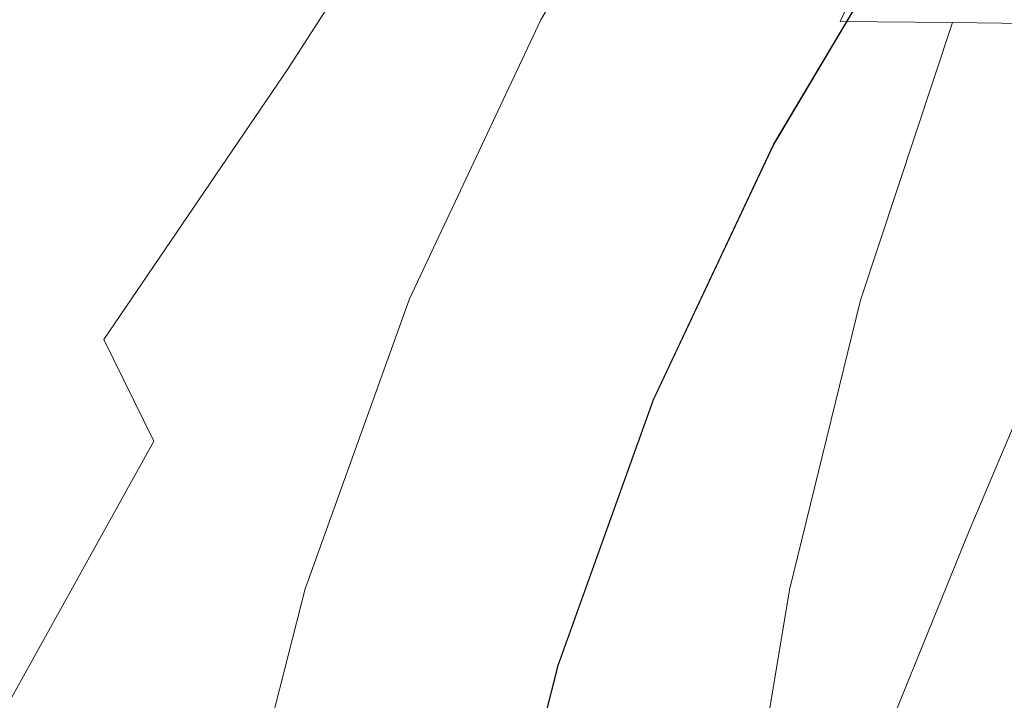
# Model space of a CAD drawing. Extents: x -108 to 108, y -206 to 0.
# Drawn here: x -20 to -14, y -44 to -39 of the extents above; entities that cross this region are included whole.
import ezdxf

# ---------------------------------------------------------------- set-up
doc = ezdxf.new("R2010")
doc.units = 0
doc.header["$LTSCALE"] = 500
doc.header["$MEASUREMENT"] = 0
doc.layers.add('FERRO_CHROM', color=7, linetype='Continuous')

msp = doc.modelspace()

# ---------------------------------------------------------------- linework, layer by layer
at = {"layer": 'FERRO_CHROM', "lineweight": 0}
for points, invisible_edges in [([(-19.024, -39.0564, 13.9565), (-18.8141, -39.7944, 14.3914), (-17.7693, -38.1765, 14.4229), (-17.9511, -37.5657, 13.985)], 13), ([(-17.2384, -39.4913, 40.0809), (-17.2384, -39.4913, 40.6486), (-16.2573, -37.8404, 40.6486), (-16.2573, -37.8403, 40.0809)], 15), ([(-17.2384, -39.4913, 40.6486), (-17.2384, -39.4913, 41.194), (-16.2573, -37.8404, 41.194), (-16.2573, -37.8404, 40.6486)], 13), ([(-17.0568, -39.5885, 41.194), (-16.086, -37.9549, 41.194), (-16.2573, -37.8404, 41.194), (-17.2384, -39.4913, 41.194)], 15), ([(-17.2376, -39.4913, 46.2982), (-16.2566, -37.8404, 46.1556), (-16.2573, -37.8404, 45.3199), (-17.2384, -39.4913, 45.3912)], 15), ([(-17.2384, -39.4913, 45.3912), (-16.2573, -37.8404, 45.3199), (-16.2573, -37.8404, 44.4896), (-17.2384, -39.4913, 44.4896)], 11), ([(-17.057, -39.5884, 44.4896), (-17.2384, -39.4913, 44.4896), (-16.2573, -37.8404, 44.4896), (-16.0862, -37.9548, 44.4896)], 15), ([(-17.2349, -39.4913, 47.2158), (-16.2545, -37.8404, 47.0024), (-16.2566, -37.8404, 46.1556), (-17.2376, -39.4913, 46.2982)], 15), ([(-17.2296, -39.4913, 48.1494), (-16.2503, -37.8404, 47.8657), (-16.2545, -37.8404, 47.0024), (-17.2349, -39.4913, 47.2158)], 15), ([(-17.2296, -39.4913, 48.1494), (-17.2207, -39.4913, 49.1044), (-16.2433, -37.8404, 48.751), (-16.2503, -37.8404, 47.8657)], 15), ([(-17.2207, -39.4913, 49.1044), (-17.2074, -39.4913, 50.0861), (-16.2328, -37.8404, 49.6638), (-16.2433, -37.8404, 48.751)], 15), ([(-17.2074, -39.4913, 50.0861), (-17.1887, -39.4913, 51.0999), (-16.2181, -37.8404, 50.6096), (-16.2328, -37.8404, 49.6638)], 15), ([(-17.1887, -39.4913, 51.0999), (-17.1639, -39.4913, 52.151), (-16.1985, -37.8404, 51.5939), (-16.2181, -37.8404, 50.6096)], 15), ([(-17.1319, -39.4913, 53.2449), (-16.1733, -37.8404, 52.6222), (-16.1985, -37.8404, 51.5939), (-17.1639, -39.4913, 52.151)], 15), ([(-17.0937, -39.4913, 54.3748), (-16.1431, -37.8404, 53.6881), (-16.1733, -37.8404, 52.6222), (-17.1319, -39.4913, 53.2449)], 15), ([(-17.0502, -39.4913, 55.534), (-16.1088, -37.8404, 54.7851), (-16.1431, -37.8404, 53.6881), (-17.0937, -39.4913, 54.3748)], 15), ([(-17.0023, -39.4913, 56.7159), (-16.071, -37.8404, 55.9068), (-16.1088, -37.8404, 54.7851), (-17.0502, -39.4913, 55.534)], 15), ([(-17.0023, -39.4913, 56.7159), (-16.9508, -39.4913, 57.9137), (-16.0303, -37.8404, 57.0466), (-16.071, -37.8404, 55.9068)], 15), ([(-16.9508, -39.4913, 57.9137), (-16.8967, -39.4913, 59.1209), (-15.9876, -37.8404, 58.1982), (-16.0303, -37.8404, 57.0466)], 15), ([(-16.8967, -39.4913, 59.1209), (-16.8407, -39.4913, 60.3306), (-15.9435, -37.8404, 59.3551), (-15.9876, -37.8404, 58.1982)], 15), ([(-16.8407, -39.4913, 60.3306), (-16.7839, -39.4913, 61.5362), (-15.8986, -37.8404, 60.5108), (-15.9435, -37.8404, 59.3551)], 15), ([(-16.7271, -39.4913, 62.7311), (-15.8538, -37.8404, 61.6588), (-15.8986, -37.8404, 60.5108), (-16.7839, -39.4913, 61.5362)], 15), ([(-16.6397, -39.4917, 63.8991), (-15.78, -37.8409, 62.784), (-15.8538, -37.8404, 61.6588), (-16.7271, -39.4913, 62.7311)], 15), ([(-16.491, -39.4927, 65.0244), (-15.6482, -37.8426, 63.8709), (-15.78, -37.8409, 62.784), (-16.6397, -39.4917, 63.8991)], 15), ([(-16.2505, -39.4946, 66.091), (-15.4296, -37.846, 64.9044), (-15.6482, -37.8426, 63.8709), (-16.491, -39.4927, 65.0244)], 15), ([(-16.2505, -39.4946, 66.091), (-15.8875, -39.4979, 67.0827), (-15.095, -37.8517, 65.869), (-15.4296, -37.846, 64.9044)], 15), ([(-15.8875, -39.4979, 67.0827), (-15.3715, -39.5028, 67.9838), (-14.6156, -37.8602, 66.7495), (-15.095, -37.8517, 65.869)], 9), ([(-15.3715, -39.5028, 67.9838), (-14.6717, -39.5097, 68.778), (-13.9625, -37.8721, 67.5305), (-14.6156, -37.8602, 66.7495)], 15), ([(-14.6717, -39.5097, 68.778), (-13.7576, -39.5189, 69.4495), (-13.1065, -37.8879, 68.1969), (-13.9625, -37.8721, 67.5305)], 15), ([(-16.8756, -39.6854, 44.4896), (-17.057, -39.5884, 44.4896), (-16.0862, -37.9548, 44.4896), (-15.9151, -38.0691, 44.4896)], 15), ([(-16.8751, -39.6856, 41.194), (-15.9147, -38.0695, 41.194), (-16.086, -37.9549, 41.194), (-17.0568, -39.5885, 41.194)], 15), ([(-16.6942, -39.7824, 44.4896), (-16.8756, -39.6854, 44.4896), (-15.9151, -38.0691, 44.4896), (-15.7441, -38.1835, 44.4896)], 15), ([(-16.6935, -39.7828, 41.194), (-15.7434, -38.184, 41.194), (-15.9147, -38.0695, 41.194), (-16.8751, -39.6856, 41.194)], 15), ([(-18.6153, -40.3299, 14.9566), (-17.6137, -38.6362, 14.9848), (-17.7693, -38.1765, 14.4229), (-18.8141, -39.7944, 14.3914)], 15), ([(-19.2952, -38.2192, 13.6421), (-20.5824, -39.482, 13.5972), (-20.2713, -40.5713, 13.9032), (-19.024, -39.0564, 13.9565)], 15), ([(-16.5128, -39.8794, 44.4896), (-16.6942, -39.7824, 44.4896), (-15.7441, -38.1835, 44.4896), (-15.573, -38.2979, 44.4896)], 15), ([(-16.5118, -39.8799, 41.194), (-15.572, -38.2985, 41.194), (-15.7434, -38.184, 41.194), (-16.6935, -39.7828, 41.194)], 15), ([(-16.5128, -39.8794, 44.4896), (-15.573, -38.2979, 44.4896), (-15.4019, -38.4123, 44.4896), (-16.3314, -39.9764, 44.4896)], 15), ([(-16.5118, -39.8799, 41.194), (-16.3301, -39.9771, 41.194), (-15.4007, -38.4131, 41.194), (-15.572, -38.2985, 41.194)], 15), ([(-16.3314, -39.9764, 44.4896), (-15.4019, -38.4123, 44.4896), (-15.2308, -38.5267, 44.4896), (-16.1499, -40.0734, 44.4896)], 15), ([(-16.3301, -39.9771, 41.194), (-16.1485, -40.0742, 41.194), (-15.2294, -38.5276, 41.194), (-15.4007, -38.4131, 41.194)], 15), ([(-16.1499, -40.0734, 44.4896), (-15.2308, -38.5267, 44.4896), (-15.0597, -38.6411, 44.4896), (-15.9685, -40.1704, 44.4896)], 15), ([(-16.1485, -40.0742, 41.194), (-15.9668, -40.1714, 41.194), (-15.0581, -38.6422, 41.194), (-15.2294, -38.5276, 41.194)], 15), ([(-18.4362, -40.699, 15.6487), (-17.485, -38.968, 15.6698), (-17.6137, -38.6362, 14.9848), (-18.6153, -40.3299, 14.9566)], 15), ([(-15.9685, -40.1704, 44.4896), (-15.0597, -38.6411, 44.4896), (-14.8886, -38.7555, 44.4896), (-15.7871, -40.2674, 44.4896)], 11), ([(-15.9668, -40.1714, 41.194), (-15.7851, -40.2685, 41.194), (-14.8867, -38.7567, 41.194), (-15.0581, -38.6422, 41.194)], 13), ([(-17.0194, -41.3453, -12.968), (-21.001, -41.3453, -12.968), (-21.001, -38.7802, -12.968), (-17.0194, -38.7802, -12.968)], 15), ([(-13.4908, -41.3453, -12.968), (-17.0194, -41.3453, -12.968), (-17.0194, -38.7802, -12.968), (-13.4908, -38.7802, -12.968)], 15), ([(-15.7339, -40.2938, 47.9076), (-15.7871, -40.2674, 46.216), (-14.8886, -38.7555, 46.216), (-14.8411, -38.7841, 47.905)], 15), ([(-15.7871, -40.2674, 46.216), (-15.7871, -40.2674, 44.4896), (-14.8886, -38.7555, 44.4896), (-14.8886, -38.7555, 46.216)], 15), ([(-15.7806, -40.2709, 42.2817), (-14.8825, -38.7595, 42.2817), (-14.8867, -38.7567, 41.7358), (-15.7851, -40.2685, 41.7358)], 15), ([(-15.7851, -40.2685, 41.7358), (-14.8867, -38.7567, 41.7358), (-14.8867, -38.7567, 41.194), (-15.7851, -40.2685, 41.194)], 15), ([(-15.7672, -40.2781, 42.8359), (-14.8698, -38.768, 42.8359), (-14.8825, -38.7595, 42.2817), (-15.7806, -40.2709, 42.2817)], 15), ([(-15.7402, -40.2925, 43.4024), (-14.8444, -38.785, 43.4024), (-14.8698, -38.768, 42.8359), (-15.7672, -40.2781, 42.8359)], 15), ([(-15.7402, -40.2925, 43.4024), (-15.6953, -40.3165, 43.9854), (-14.802, -38.8134, 43.9854), (-14.8444, -38.785, 43.4024)], 15), ([(-15.5742, -40.373, 49.5295), (-15.7339, -40.2938, 47.9076), (-14.8411, -38.7841, 47.905), (-14.6987, -38.8702, 49.519)], 15), ([(-15.6953, -40.3165, 43.9854), (-15.6279, -40.3526, 44.589), (-14.7384, -38.8559, 44.589), (-14.802, -38.8134, 43.9854)], 15), ([(-15.6279, -40.3526, 44.589), (-15.5335, -40.403, 45.2173), (-14.6495, -38.9153, 45.2173), (-14.7384, -38.8559, 44.589)], 15), ([(-15.2549, -40.5314, 51.0469), (-15.5742, -40.373, 49.5295), (-14.6987, -38.8702, 49.519), (-14.4137, -39.0422, 51.0206)], 15), ([(-15.5335, -40.403, 45.2173), (-15.4077, -40.4703, 45.8745), (-14.5308, -38.9947, 45.8745), (-14.6495, -38.9153, 45.2173)], 15), ([(-18.2854, -40.9379, 16.4644), (-17.3839, -39.1952, 16.4767), (-17.485, -38.968, 15.6698), (-18.4362, -40.699, 15.6487)], 15), ([(-15.246, -40.5568, 46.5646), (-14.3783, -39.0966, 46.5646), (-14.5308, -38.9947, 45.8745), (-15.4077, -40.4703, 45.8745)], 15), ([(-19.024, -39.0564, 13.9565), (-20.2713, -40.5713, 13.9032), (-19.9622, -41.4846, 14.3334), (-18.8141, -39.7944, 14.3914)], 11), ([(-15.2549, -40.5314, 51.0469), (-14.4137, -39.0422, 51.0206), (-13.9389, -39.329, 52.3724), (-14.7227, -40.7953, 52.4249)], 15), ([(-15.0465, -40.6635, 47.2788), (-14.1901, -39.2225, 47.2788), (-14.3783, -39.0966, 46.5646), (-15.246, -40.5568, 46.5646)], 15), ([(-18.1715, -41.0827, 17.4004), (-17.3112, -39.341, 17.4047), (-17.3839, -39.1952, 16.4767), (-18.2854, -40.9379, 16.4644)], 15), ([(-14.8072, -40.7914, 48.0079), (-13.9645, -39.3733, 48.0079), (-14.1901, -39.2225, 47.2788), (-15.0465, -40.6635, 47.2788)], 15), ([(-18.1715, -41.0827, 17.4004), (-18.1032, -41.1697, 18.4531), (-17.2675, -39.4285, 18.4528), (-17.3112, -39.341, 17.4047)], 15), ([(-14.7227, -40.7953, 52.4249), (-13.9389, -39.329, 52.3724), (-13.2336, -39.7093, 53.5604), (-13.9286, -41.1607, 53.65)], 11), ([(-14.5265, -40.9416, 48.743), (-13.6997, -39.5503, 48.743), (-13.9645, -39.3733, 48.0079), (-14.8072, -40.7914, 48.0079)], 15), ([(-18.1032, -41.1697, 18.4531), (-18.0691, -41.2133, 19.6246), (-17.2457, -39.4725, 19.6222), (-17.2675, -39.4285, 18.4528)], 15), ([(-20.5824, -39.482, 13.5972), (-22.2975, -40.6864, 13.532), (-21.8404, -42.1411, 13.818), (-20.2713, -40.5713, 13.9032)], 15), ([(-18.0691, -41.2133, 19.6246), (-18.0577, -41.2279, 20.9169), (-17.2384, -39.4874, 20.9139), (-17.2457, -39.4725, 19.6222)], 15), ([(-18.0577, -41.2279, 20.9169), (-18.0577, -41.2281, 22.3319), (-17.2384, -39.4877, 22.3291), (-17.2384, -39.4874, 20.9139)], 15), ([(-18.0577, -41.2283, 23.8715), (-17.2384, -39.4881, 23.8691), (-17.2384, -39.4877, 22.3291), (-18.0577, -41.2281, 22.3319)], 15), ([(-18.0577, -41.2285, 25.4979), (-17.2384, -39.4885, 25.4958), (-17.2384, -39.4881, 23.8691), (-18.0577, -41.2283, 23.8715)], 15), ([(-18.0577, -41.2287, 27.1731), (-17.2384, -39.4889, 27.1713), (-17.2384, -39.4885, 25.4958), (-18.0577, -41.2285, 25.4979)], 15), ([(-18.0577, -41.2289, 28.8592), (-17.2384, -39.4893, 28.8576), (-17.2384, -39.4889, 27.1713), (-18.0577, -41.2287, 27.1731)], 15), ([(-18.0577, -41.2289, 28.8592), (-18.0577, -41.2291, 30.5181), (-17.2384, -39.4897, 30.5169), (-17.2384, -39.4893, 28.8576)], 15), ([(-18.0577, -41.2291, 30.5181), (-18.0577, -41.2293, 32.1121), (-17.2384, -39.4901, 32.1111), (-17.2384, -39.4897, 30.5169)], 15), ([(-18.0577, -41.2293, 32.1121), (-18.0577, -41.2294, 33.6031), (-17.2384, -39.4904, 33.6024), (-17.2384, -39.4901, 32.1111)], 15), ([(-18.0577, -41.2294, 33.6031), (-18.0577, -41.2296, 34.9532), (-17.2384, -39.4907, 34.9527), (-17.2384, -39.4904, 33.6024)], 15), ([(-18.0577, -41.2297, 36.1245), (-17.2384, -39.4909, 36.1242), (-17.2384, -39.4907, 34.9527), (-18.0577, -41.2296, 34.9532)], 15), ([(-18.0577, -41.2298, 37.1393), (-17.2384, -39.4911, 37.1391), (-17.2384, -39.4909, 36.1242), (-18.0577, -41.2297, 36.1245)], 15), ([(-18.0577, -41.2298, 38.02), (-17.2384, -39.4912, 38.0199), (-17.2384, -39.4911, 37.1391), (-18.0577, -41.2298, 37.1393)], 15), ([(-18.0577, -41.2299, 38.7889), (-17.2384, -39.4913, 38.7889), (-17.2384, -39.4912, 38.0199), (-18.0577, -41.2298, 38.02)], 15), ([(-18.0577, -41.2299, 38.7889), (-18.0577, -41.2299, 39.4684), (-17.2384, -39.4913, 39.4684), (-17.2384, -39.4913, 38.7889)], 15), ([(-18.0577, -41.2299, 39.4684), (-18.0577, -41.2299, 40.0809), (-17.2384, -39.4913, 40.0809), (-17.2384, -39.4913, 39.4684)], 15), ([(-18.0577, -41.2299, 40.0809), (-18.0577, -41.2299, 40.6486), (-17.2384, -39.4913, 40.6486), (-17.2384, -39.4913, 40.0809)], 15), ([(-18.0577, -41.2299, 40.6486), (-18.0577, -41.2299, 41.194), (-17.2384, -39.4913, 41.194), (-17.2384, -39.4913, 40.6486)], 13), ([(-17.8674, -41.3087, 41.194), (-17.0568, -39.5885, 41.194), (-17.2384, -39.4913, 41.194), (-18.0577, -41.2299, 41.194)], 15), ([(-18.0566, -41.2299, 46.4611), (-17.2376, -39.4913, 46.2982), (-17.2384, -39.4913, 45.3912), (-18.0577, -41.2299, 45.4729)], 15), ([(-18.0577, -41.2299, 45.4729), (-17.2384, -39.4913, 45.3912), (-17.2384, -39.4913, 44.4896), (-18.0577, -41.2299, 44.4896)], 11), ([(-17.8676, -41.3086, 44.4896), (-18.0577, -41.2299, 44.4896), (-17.2384, -39.4913, 44.4896), (-17.057, -39.5884, 44.4896)], 15), ([(-18.0534, -41.2299, 47.459), (-17.2349, -39.4913, 47.2158), (-17.2376, -39.4913, 46.2982), (-18.0566, -41.2299, 46.4611)], 15), ([(-18.047, -41.2299, 48.4714), (-17.2296, -39.4913, 48.1494), (-17.2349, -39.4913, 47.2158), (-18.0534, -41.2299, 47.459)], 15), ([(-18.047, -41.2299, 48.4714), (-18.0363, -41.2299, 49.5032), (-17.2207, -39.4913, 49.1044), (-17.2296, -39.4913, 48.1494)], 15), ([(-18.0363, -41.2299, 49.5032), (-18.0202, -41.2299, 50.5592), (-17.2074, -39.4913, 50.0861), (-17.2207, -39.4913, 49.1044)], 15), ([(-18.0202, -41.2299, 50.5592), (-17.9977, -41.2299, 51.6444), (-17.1887, -39.4913, 51.0999), (-17.2074, -39.4913, 50.0861)], 15), ([(-17.9977, -41.2299, 51.6444), (-17.9677, -41.2299, 52.7634), (-17.1639, -39.4913, 52.151), (-17.1887, -39.4913, 51.0999)], 15), ([(-17.9292, -41.2299, 53.9212), (-17.1319, -39.4913, 53.2449), (-17.1639, -39.4913, 52.151), (-17.9677, -41.2299, 52.7634)], 15), ([(-17.8832, -41.2299, 55.1112), (-17.0937, -39.4913, 54.3748), (-17.1319, -39.4913, 53.2449), (-17.9292, -41.2299, 53.9212)], 15), ([(-17.8307, -41.2299, 56.3268), (-17.0502, -39.4913, 55.534), (-17.0937, -39.4913, 54.3748), (-17.8832, -41.2299, 55.1112)], 15), ([(-17.7729, -41.2299, 57.5614), (-17.0023, -39.4913, 56.7159), (-17.0502, -39.4913, 55.534), (-17.8307, -41.2299, 56.3268)], 15), ([(-17.7729, -41.2299, 57.5614), (-17.7108, -41.2299, 58.8084), (-16.9508, -39.4913, 57.9137), (-17.0023, -39.4913, 56.7159)], 15), ([(-17.7108, -41.2299, 58.8084), (-17.6455, -41.2299, 60.0612), (-16.8967, -39.4913, 59.1209), (-16.9508, -39.4913, 57.9137)], 15), ([(-17.6455, -41.2299, 60.0612), (-17.5781, -41.2299, 61.3133), (-16.8407, -39.4913, 60.3306), (-16.8967, -39.4913, 59.1209)], 15), ([(-17.5781, -41.2299, 61.3133), (-17.5096, -41.2299, 62.558), (-16.7839, -39.4913, 61.5362), (-16.8407, -39.4913, 60.3306)], 15), ([(-17.441, -41.2299, 63.7887), (-16.7271, -39.4913, 62.7311), (-16.7839, -39.4913, 61.5362), (-17.5096, -41.2299, 62.558)], 15), ([(-17.3407, -41.2301, 64.9892), (-16.6397, -39.4917, 63.8991), (-16.7271, -39.4913, 62.7311), (-17.441, -41.2299, 63.7887)], 15), ([(-17.1766, -41.2306, 66.1431), (-16.491, -39.4927, 65.0244), (-16.6397, -39.4917, 63.8991), (-17.3407, -41.2301, 64.9892)], 15), ([(-16.9169, -41.2316, 67.2341), (-16.2505, -39.4946, 66.091), (-16.491, -39.4927, 65.0244), (-17.1766, -41.2306, 66.1431)], 15), ([(-16.9169, -41.2316, 67.2341), (-16.5297, -41.2334, 68.2457), (-15.8875, -39.4979, 67.0827), (-16.2505, -39.4946, 66.091)], 15), ([(-16.5297, -41.2334, 68.2457), (-15.9833, -41.236, 69.1618), (-15.3715, -39.5028, 67.9838), (-15.8875, -39.4979, 67.0827)], 15), ([(-15.9833, -41.236, 69.1618), (-15.2457, -41.2397, 69.9659), (-14.6717, -39.5097, 68.778), (-15.3715, -39.5028, 67.9838)], 9), ([(-15.2457, -41.2397, 69.9659), (-14.285, -41.2446, 70.6418), (-13.7576, -39.5189, 69.4495), (-14.6717, -39.5097, 68.778)], 11), ([(-17.6776, -41.3873, 44.4896), (-17.8676, -41.3086, 44.4896), (-17.057, -39.5884, 44.4896), (-16.8756, -39.6854, 44.4896)], 15), ([(-17.6771, -41.3875, 41.194), (-16.8751, -39.6856, 41.194), (-17.0568, -39.5885, 41.194), (-17.8674, -41.3087, 41.194)], 15), ([(-14.5265, -40.9416, 48.743), (-14.2024, -41.1149, 49.4752), (-13.3941, -39.7547, 49.4752), (-13.6997, -39.5503, 48.743)], 15), ([(-17.4876, -41.466, 44.4896), (-17.6776, -41.3873, 44.4896), (-16.8756, -39.6854, 44.4896), (-16.6942, -39.7824, 44.4896)], 15), ([(-17.4868, -41.4664, 41.194), (-16.6935, -39.7828, 41.194), (-16.8751, -39.6856, 41.194), (-17.6771, -41.3875, 41.194)], 15), ([(-18.6153, -40.3299, 14.9566), (-18.8141, -39.7944, 14.3914), (-19.9622, -41.4846, 14.3334), (-19.6507, -42.1179, 14.9045)], 11), ([(-17.2975, -41.5448, 44.4896), (-17.4876, -41.466, 44.4896), (-16.6942, -39.7824, 44.4896), (-16.5128, -39.8794, 44.4896)], 15), ([(-17.2965, -41.5452, 41.194), (-16.5118, -39.8799, 41.194), (-16.6935, -39.7828, 41.194), (-17.4868, -41.4664, 41.194)], 15), ([(-17.2975, -41.5448, 44.4896), (-16.5128, -39.8794, 44.4896), (-16.3314, -39.9764, 44.4896), (-17.1075, -41.6235, 44.4896)], 15), ([(-17.2965, -41.5452, 41.194), (-17.1062, -41.624, 41.194), (-16.3301, -39.9771, 41.194), (-16.5118, -39.8799, 41.194)], 15), ([(-17.1075, -41.6235, 44.4896), (-16.3314, -39.9764, 44.4896), (-16.1499, -40.0734, 44.4896), (-16.9174, -41.7022, 44.4896)], 15), ([(-17.1062, -41.624, 41.194), (-16.9159, -41.7028, 41.194), (-16.1485, -40.0742, 41.194), (-16.3301, -39.9771, 41.194)], 15), ([(-16.9174, -41.7022, 44.4896), (-16.1499, -40.0734, 44.4896), (-15.9685, -40.1704, 44.4896), (-16.7274, -41.7809, 44.4896)], 15), ([(-16.9159, -41.7028, 41.194), (-16.7256, -41.7817, 41.194), (-15.9668, -40.1714, 41.194), (-16.1485, -40.0742, 41.194)], 15), ([(-16.7274, -41.7809, 44.4896), (-15.9685, -40.1704, 44.4896), (-15.7871, -40.2674, 44.4896), (-16.5374, -41.8596, 44.4896)], 11), ([(-16.7256, -41.7817, 41.194), (-16.5353, -41.8605, 41.194), (-15.7851, -40.2685, 41.194), (-15.9668, -40.1714, 41.194)], 13), ([(-16.4807, -41.8831, 47.9089), (-16.5374, -41.8596, 46.216), (-15.7871, -40.2674, 46.216), (-15.7339, -40.2938, 47.9076)], 15), ([(-16.5374, -41.8596, 46.216), (-16.5374, -41.8596, 44.4896), (-15.7871, -40.2674, 44.4896), (-15.7871, -40.2674, 46.216)], 15), ([(-16.5306, -41.8624, 42.2817), (-15.7806, -40.2709, 42.2817), (-15.7851, -40.2685, 41.7358), (-16.5353, -41.8605, 41.7358)], 15), ([(-16.5353, -41.8605, 41.7358), (-15.7851, -40.2685, 41.7358), (-15.7851, -40.2685, 41.194), (-16.5353, -41.8605, 41.194)], 15), ([(-18.4362, -40.699, 15.6487), (-18.6153, -40.3299, 14.9566), (-19.6507, -42.1179, 14.9045), (-19.3571, -42.5278, 15.609)], 15), ([(-16.5165, -41.8683, 42.8359), (-15.7672, -40.2781, 42.8359), (-15.7806, -40.2709, 42.2817), (-16.5306, -41.8624, 42.2817)], 15), ([(-16.4882, -41.88, 43.4024), (-15.7402, -40.2925, 43.4024), (-15.7672, -40.2781, 42.8359), (-16.5165, -41.8683, 42.8359)], 15), ([(-16.4882, -41.88, 43.4024), (-16.4412, -41.8995, 43.9854), (-15.6953, -40.3165, 43.9854), (-15.7402, -40.2925, 43.4024)], 15), ([(-16.3108, -41.9535, 49.5347), (-16.4807, -41.8831, 47.9089), (-15.7339, -40.2938, 47.9076), (-15.5742, -40.373, 49.5295)], 15), ([(-16.4412, -41.8995, 43.9854), (-16.3706, -41.9287, 44.589), (-15.6279, -40.3526, 44.589), (-15.6953, -40.3165, 43.9854)], 15), ([(-16.3706, -41.9287, 44.589), (-16.2717, -41.9697, 45.2173), (-15.5335, -40.403, 45.2173), (-15.6279, -40.3526, 44.589)], 15), ([(-15.9709, -42.0943, 51.06), (-16.3108, -41.9535, 49.5347), (-15.5742, -40.373, 49.5295), (-15.2549, -40.5314, 51.0469)], 15), ([(-16.2717, -41.9697, 45.2173), (-16.14, -42.0242, 45.8745), (-15.4077, -40.4703, 45.8745), (-15.5335, -40.403, 45.2173)], 15), ([(-15.9705, -42.0944, 46.5646), (-15.246, -40.5568, 46.5646), (-15.4077, -40.4703, 45.8745), (-16.14, -42.0242, 45.8745)], 15), ([(-20.2713, -40.5713, 13.9032), (-21.8404, -42.1411, 13.818), (-21.2991, -43.3197, 14.2368), (-19.9622, -41.4846, 14.3334)], 15), ([(-15.9709, -42.0943, 51.06), (-15.2549, -40.5314, 51.0469), (-14.7227, -40.7953, 52.4249), (-15.4043, -42.3289, 52.4511)], 15), ([(-15.7615, -42.181, 47.2788), (-15.0465, -40.6635, 47.2788), (-15.246, -40.5568, 46.5646), (-15.9705, -42.0944, 46.5646)], 15), ([(-18.2854, -40.9379, 16.4644), (-18.4362, -40.699, 15.6487), (-19.3571, -42.5278, 15.609), (-19.1016, -42.7711, 16.4396)], 15), ([(-15.5109, -42.2848, 48.0079), (-14.8072, -40.7914, 48.0079), (-15.0465, -40.6635, 47.2788), (-15.7615, -42.181, 47.2788)], 15), ([(-15.2168, -42.4066, 48.743), (-14.5265, -40.9416, 48.743), (-14.8072, -40.7914, 48.0079), (-15.5109, -42.2848, 48.0079)], 15), ([(-15.4043, -42.3289, 52.4511), (-14.7227, -40.7953, 52.4249), (-13.9286, -41.1607, 53.65), (-14.5666, -42.6759, 53.6923)], 11), ([(-18.1715, -41.0827, 17.4004), (-18.2854, -40.9379, 16.4644), (-19.1016, -42.7711, 16.4396), (-18.9047, -42.9043, 17.389)], 15), ([(-15.2168, -42.4066, 48.743), (-14.8773, -42.5472, 49.4752), (-14.2024, -41.1149, 49.4752), (-14.5265, -40.9416, 48.743)], 15), ([(-18.1715, -41.0827, 17.4004), (-18.9047, -42.9043, 17.389), (-18.7865, -42.9843, 18.4498), (-18.1032, -41.1697, 18.4531)], 15), ([(-14.8773, -42.5472, 49.4752), (-14.4904, -42.7075, 50.1954), (-13.833, -41.3124, 50.1954), (-14.2024, -41.1149, 49.4752)], 15), ([(-18.1032, -41.1697, 18.4531), (-18.7865, -42.9843, 18.4498), (-18.7274, -43.0243, 19.6252), (-18.0691, -41.2133, 19.6246)], 15), ([(-14.5666, -42.6759, 53.6923), (-13.9286, -41.1607, 53.65), (-12.8238, -41.6234, 54.7088), (-13.413, -43.1538, 54.768)], 15), ([(-18.0691, -41.2133, 19.6246), (-18.7274, -43.0243, 19.6252), (-18.7077, -43.0377, 20.9187), (-18.0577, -41.2279, 20.9169)], 15), ([(-18.0577, -41.2279, 20.9169), (-18.7077, -43.0377, 20.9187), (-18.7077, -43.0378, 22.3335), (-18.0577, -41.2281, 22.3319)], 15), ([(-18.0577, -41.2283, 23.8715), (-18.0577, -41.2281, 22.3319), (-18.7077, -43.0378, 22.3335), (-18.7077, -43.0379, 23.873)], 15), ([(-18.0577, -41.2285, 25.4979), (-18.0577, -41.2283, 23.8715), (-18.7077, -43.0379, 23.873), (-18.7077, -43.0379, 25.4992)], 15), ([(-18.0577, -41.2287, 27.1731), (-18.0577, -41.2285, 25.4979), (-18.7077, -43.0379, 25.4992), (-18.7077, -43.038, 27.1742)], 15), ([(-18.0577, -41.2289, 28.8592), (-18.0577, -41.2287, 27.1731), (-18.7077, -43.038, 27.1742), (-18.7077, -43.0381, 28.8601)], 15), ([(-18.0577, -41.2289, 28.8592), (-18.7077, -43.0381, 28.8601), (-18.7077, -43.0382, 30.5189), (-18.0577, -41.2291, 30.5181)], 15), ([(-18.0577, -41.2291, 30.5181), (-18.7077, -43.0382, 30.5189), (-18.7077, -43.0383, 32.1127), (-18.0577, -41.2293, 32.1121)], 15), ([(-18.0577, -41.2293, 32.1121), (-18.7077, -43.0383, 32.1127), (-18.7077, -43.0383, 33.6035), (-18.0577, -41.2294, 33.6031)], 15), ([(-18.0577, -41.2294, 33.6031), (-18.7077, -43.0383, 33.6035), (-18.7077, -43.0384, 34.9535), (-18.0577, -41.2296, 34.9532)], 15), ([(-18.0577, -41.2297, 36.1245), (-18.0577, -41.2296, 34.9532), (-18.7077, -43.0384, 34.9535), (-18.7077, -43.0384, 36.1247)], 15), ([(-18.0577, -41.2298, 37.1393), (-18.0577, -41.2297, 36.1245), (-18.7077, -43.0384, 36.1247), (-18.7077, -43.0385, 37.1394)], 15), ([(-18.0577, -41.2299, 38.7889), (-18.0577, -41.2298, 38.02), (-18.7077, -43.0385, 38.0201), (-18.7077, -43.0385, 38.7889)], 15), ([(-18.0577, -41.2298, 38.02), (-18.0577, -41.2298, 37.1393), (-18.7077, -43.0385, 37.1394), (-18.7077, -43.0385, 38.0201)], 15), ([(-18.0577, -41.2299, 38.7889), (-18.7077, -43.0385, 38.7889), (-18.7077, -43.0385, 39.4684), (-18.0577, -41.2299, 39.4684)], 15), ([(-18.0577, -41.2299, 39.4684), (-18.7077, -43.0385, 39.4684), (-18.7077, -43.0385, 40.0809), (-18.0577, -41.2299, 40.0809)], 15), ([(-18.0577, -41.2299, 40.0809), (-18.7077, -43.0385, 40.0809), (-18.7077, -43.0385, 40.6486), (-18.0577, -41.2299, 40.6486)], 15), ([(-18.0577, -41.2299, 40.6486), (-18.7077, -43.0385, 40.6486), (-18.7077, -43.0385, 41.194), (-18.0577, -41.2299, 41.194)], 11), ([(-17.8674, -41.3087, 41.194), (-18.0577, -41.2299, 41.194), (-18.7077, -43.0385, 41.194), (-18.5106, -43.0983, 41.194)], 15), ([(-18.0566, -41.2299, 46.4611), (-18.0577, -41.2299, 45.4729), (-18.7077, -43.0385, 45.5666), (-18.7065, -43.0385, 46.6475)], 15), ([(-18.0577, -41.2299, 45.4729), (-18.0577, -41.2299, 44.4896), (-18.7077, -43.0385, 44.4896), (-18.7077, -43.0385, 45.5666)], 13), ([(-17.8676, -41.3086, 44.4896), (-18.5109, -43.0982, 44.4896), (-18.7077, -43.0385, 44.4896), (-18.0577, -41.2299, 44.4896)], 15), ([(-18.0534, -41.2299, 47.459), (-18.0566, -41.2299, 46.4611), (-18.7065, -43.0385, 46.6475), (-18.7028, -43.0385, 47.7364)], 15), ([(-18.047, -41.2299, 48.4714), (-18.0534, -41.2299, 47.459), (-18.7028, -43.0385, 47.7364), (-18.6954, -43.0385, 48.8372)], 15), ([(-18.047, -41.2299, 48.4714), (-18.6954, -43.0385, 48.8372), (-18.683, -43.0385, 49.9538), (-18.0363, -41.2299, 49.5032)], 15), ([(-18.0363, -41.2299, 49.5032), (-18.683, -43.0385, 49.9538), (-18.6645, -43.0385, 51.0902), (-18.0202, -41.2299, 50.5592)], 15), ([(-18.0202, -41.2299, 50.5592), (-18.6645, -43.0385, 51.0902), (-18.6385, -43.0385, 52.2504), (-17.9977, -41.2299, 51.6444)], 15), ([(-17.9977, -41.2299, 51.6444), (-18.6385, -43.0385, 52.2504), (-18.6039, -43.0385, 53.4383), (-17.9677, -41.2299, 52.7634)], 15), ([(-17.9292, -41.2299, 53.9212), (-17.9677, -41.2299, 52.7634), (-18.6039, -43.0385, 53.4383), (-18.5594, -43.0385, 54.6579)], 15), ([(-17.8832, -41.2299, 55.1112), (-17.9292, -41.2299, 53.9212), (-18.5594, -43.0385, 54.6579), (-18.5063, -43.0385, 55.9031)], 15), ([(-17.8307, -41.2299, 56.3268), (-17.8832, -41.2299, 55.1112), (-18.5063, -43.0385, 55.9031), (-18.4457, -43.0385, 57.1679)], 15), ([(-17.7729, -41.2299, 57.5614), (-17.8307, -41.2299, 56.3268), (-18.4457, -43.0385, 57.1679), (-18.379, -43.0385, 58.4462)], 15), ([(-17.7729, -41.2299, 57.5614), (-18.379, -43.0385, 58.4462), (-18.3073, -43.0385, 59.7319), (-17.7108, -41.2299, 58.8084)], 15), ([(-17.7108, -41.2299, 58.8084), (-18.3073, -43.0385, 59.7319), (-18.2319, -43.0385, 61.0189), (-17.6455, -41.2299, 60.0612)], 15), ([(-17.6455, -41.2299, 60.0612), (-18.2319, -43.0385, 61.0189), (-18.1541, -43.0385, 62.3012), (-17.5781, -41.2299, 61.3133)], 15), ([(-17.5781, -41.2299, 61.3133), (-18.1541, -43.0385, 62.3012), (-18.075, -43.0385, 63.5726), (-17.5096, -41.2299, 62.558)], 15), ([(-17.441, -41.2299, 63.7887), (-17.5096, -41.2299, 62.558), (-18.075, -43.0385, 63.5726), (-17.9959, -43.0385, 64.8272)], 15), ([(-17.3407, -41.2301, 64.9892), (-17.441, -41.2299, 63.7887), (-17.9959, -43.0385, 64.8272), (-17.884, -43.0386, 66.0486)], 15), ([(-17.1766, -41.2306, 66.1431), (-17.3407, -41.2301, 64.9892), (-17.884, -43.0386, 66.0486), (-17.7067, -43.0389, 67.2203)], 15), ([(-16.9169, -41.2316, 67.2341), (-17.1766, -41.2306, 66.1431), (-17.7067, -43.0389, 67.2203), (-17.4311, -43.0394, 68.3261)], 15), ([(-16.9169, -41.2316, 67.2341), (-17.4311, -43.0394, 68.3261), (-17.0244, -43.0404, 69.3496), (-16.5297, -41.2334, 68.2457)], 15), ([(-16.5297, -41.2334, 68.2457), (-17.0244, -43.0404, 69.3496), (-16.454, -43.0418, 70.2743), (-15.9833, -41.236, 69.1618)], 15), ([(-15.9833, -41.236, 69.1618), (-16.454, -43.0418, 70.2743), (-15.6871, -43.0437, 71.084), (-15.2457, -41.2397, 69.9659)], 11), ([(-15.2457, -41.2397, 69.9659), (-15.6871, -43.0437, 71.084), (-14.691, -43.0463, 71.7623), (-14.285, -41.2446, 70.6418)], 15), ([(-13.0694, -41.2509, 71.1731), (-14.285, -41.2446, 70.6418), (-14.691, -43.0463, 71.7623), (-13.4327, -43.0496, 72.2928)], 15), ([(-17.6776, -41.3873, 44.4896), (-18.314, -43.1579, 44.4896), (-18.5109, -43.0982, 44.4896), (-17.8676, -41.3086, 44.4896)], 15), ([(-17.6771, -41.3875, 41.194), (-17.8674, -41.3087, 41.194), (-18.5106, -43.0983, 41.194), (-18.3134, -43.158, 41.194)], 15), ([(-14.4904, -42.7075, 50.1954), (-14.0541, -42.8882, 50.8947), (-13.4165, -41.5351, 50.8947), (-13.833, -41.3124, 50.1954)], 15), ([(-17.0194, -41.3453, -12.968), (-17.0194, -43.9196, -12.968), (-21.001, -43.9196, -12.968), (-21.001, -41.3453, -12.968)], 15), ([(-13.4908, -41.3453, -12.968), (-13.4908, -43.9196, -12.968), (-17.0194, -43.9196, -12.968), (-17.0194, -41.3453, -12.968)], 15), ([(-17.4876, -41.466, 44.4896), (-18.1171, -43.2176, 44.4896), (-18.314, -43.1579, 44.4896), (-17.6776, -41.3873, 44.4896)], 15), ([(-17.4868, -41.4664, 41.194), (-17.6771, -41.3875, 41.194), (-18.3134, -43.158, 41.194), (-18.1163, -43.2178, 41.194)], 15), ([(-19.6507, -42.1179, 14.9045), (-19.9622, -41.4846, 14.3334), (-21.2991, -43.3197, 14.2368), (-20.7191, -44.041, 14.8256)], 15), ([(-17.2975, -41.5448, 44.4896), (-17.9202, -43.2772, 44.4896), (-18.1171, -43.2176, 44.4896), (-17.4876, -41.466, 44.4896)], 15), ([(-17.2965, -41.5452, 41.194), (-17.4868, -41.4664, 41.194), (-18.1163, -43.2178, 41.194), (-17.9191, -43.2776, 41.194)], 15), ([(-17.2975, -41.5448, 44.4896), (-17.1075, -41.6235, 44.4896), (-17.7233, -43.3369, 44.4896), (-17.9202, -43.2772, 44.4896)], 15), ([(-17.2965, -41.5452, 41.194), (-17.9191, -43.2776, 41.194), (-17.722, -43.3373, 41.194), (-17.1062, -41.624, 41.194)], 15), ([(-17.1075, -41.6235, 44.4896), (-16.9174, -41.7022, 44.4896), (-17.5265, -43.3966, 44.4896), (-17.7233, -43.3369, 44.4896)], 15), ([(-17.1062, -41.624, 41.194), (-17.722, -43.3373, 41.194), (-17.5248, -43.3971, 41.194), (-16.9159, -41.7028, 41.194)], 15), ([(-16.9174, -41.7022, 44.4896), (-16.7274, -41.7809, 44.4896), (-17.3296, -43.4563, 44.4896), (-17.5265, -43.3966, 44.4896)], 15), ([(-16.9159, -41.7028, 41.194), (-17.5248, -43.3971, 41.194), (-17.3277, -43.4569, 41.194), (-16.7256, -41.7817, 41.194)], 15), ([(-16.7274, -41.7809, 44.4896), (-16.5374, -41.8596, 44.4896), (-17.1327, -43.516, 44.4896), (-17.3296, -43.4563, 44.4896)], 13), ([(-16.7256, -41.7817, 41.194), (-17.3277, -43.4569, 41.194), (-17.1306, -43.5166, 41.194), (-16.5353, -41.8605, 41.194)], 11), ([(-16.4807, -41.8831, 47.9089), (-17.0764, -43.5349, 47.9076), (-17.1327, -43.516, 46.216), (-16.5374, -41.8596, 46.216)], 15), ([(-16.5374, -41.8596, 46.216), (-17.1327, -43.516, 46.216), (-17.1327, -43.516, 44.4896), (-16.5374, -41.8596, 44.4896)], 15), ([(-16.5306, -41.8624, 42.2817), (-16.5353, -41.8605, 41.7358), (-17.1306, -43.5166, 41.7358), (-17.1257, -43.5181, 42.2817)], 15), ([(-16.5353, -41.8605, 41.7358), (-16.5353, -41.8605, 41.194), (-17.1306, -43.5166, 41.194), (-17.1306, -43.5166, 41.7358)], 15), ([(-16.5165, -41.8683, 42.8359), (-16.5306, -41.8624, 42.2817), (-17.1257, -43.5181, 42.2817), (-17.1111, -43.5225, 42.8359)], 15), ([(-16.4882, -41.88, 43.4024), (-16.5165, -41.8683, 42.8359), (-17.1111, -43.5225, 42.8359), (-17.0818, -43.5314, 43.4024)], 15), ([(-16.4882, -41.88, 43.4024), (-17.0818, -43.5314, 43.4024), (-17.033, -43.5462, 43.9854), (-16.4412, -41.8995, 43.9854)], 15), ([(-16.3108, -41.9535, 49.5347), (-16.9075, -43.5919, 49.5295), (-17.0764, -43.5349, 47.9076), (-16.4807, -41.8831, 47.9089)], 15), ([(-16.4412, -41.8995, 43.9854), (-17.033, -43.5462, 43.9854), (-16.9599, -43.5684, 44.589), (-16.3706, -41.9287, 44.589)], 15), ([(-16.3706, -41.9287, 44.589), (-16.9599, -43.5684, 44.589), (-16.8575, -43.5994, 45.2173), (-16.2717, -41.9697, 45.2173)], 15), ([(-15.9709, -42.0943, 51.06), (-16.5697, -43.7057, 51.0469), (-16.9075, -43.5919, 49.5295), (-16.3108, -41.9535, 49.5347)], 15), ([(-16.2717, -41.9697, 45.2173), (-16.8575, -43.5994, 45.2173), (-16.721, -43.6408, 45.8745), (-16.14, -42.0242, 45.8745)], 15), ([(-15.9705, -42.0944, 46.5646), (-16.14, -42.0242, 45.8745), (-16.721, -43.6408, 45.8745), (-16.5455, -43.694, 46.5646)], 15), ([(-15.9709, -42.0943, 51.06), (-15.4043, -42.3289, 52.4511), (-16.0068, -43.8954, 52.4249), (-16.5697, -43.7057, 51.0469)], 15), ([(-15.7615, -42.181, 47.2788), (-15.9705, -42.0944, 46.5646), (-16.5455, -43.694, 46.5646), (-16.3289, -43.7596, 47.2788)], 15), ([(-19.3571, -42.5278, 15.609), (-19.6507, -42.1179, 14.9045), (-20.7191, -44.041, 14.8256), (-20.1817, -44.4448, 15.5588)], 13), ([(-15.5109, -42.2848, 48.0079), (-15.7615, -42.181, 47.2788), (-16.3289, -43.7596, 47.2788), (-16.0693, -43.8383, 48.0079)], 15), ([(-15.2168, -42.4066, 48.743), (-15.5109, -42.2848, 48.0079), (-16.0693, -43.8383, 48.0079), (-15.7646, -43.9307, 48.743)], 15), ([(-15.4043, -42.3289, 52.4511), (-14.5666, -42.6759, 53.6923), (-15.1869, -44.1985, 53.65), (-16.0068, -43.8954, 52.4249)], 13), ([(-15.2168, -42.4066, 48.743), (-15.7646, -43.9307, 48.743), (-15.4129, -44.0373, 49.4752), (-14.8773, -42.5472, 49.4752)], 15), ([(-19.1016, -42.7711, 16.4396), (-19.3571, -42.5278, 15.609), (-20.1817, -44.4448, 15.5588), (-19.7679, -44.6708, 16.4109)], 15), ([(-14.8773, -42.5472, 49.4752), (-15.4129, -44.0373, 49.4752), (-15.012, -44.1588, 50.1954), (-14.4904, -42.7075, 50.1954)], 15), ([(-14.5666, -42.6759, 53.6923), (-13.413, -43.1538, 54.768), (-14.0785, -44.6525, 54.7088), (-15.1869, -44.1985, 53.65)], 15), ([(-14.4904, -42.7075, 50.1954), (-15.012, -44.1588, 50.1954), (-14.5601, -44.2958, 50.8947), (-14.0541, -42.8882, 50.8947)], 15), ([(-18.9047, -42.9043, 17.389), (-19.1016, -42.7711, 16.4396), (-19.7679, -44.6708, 16.4109), (-19.4747, -44.7851, 17.3752)], 15), ([(-18.9047, -42.9043, 17.389), (-19.4747, -44.7851, 17.3752), (-19.2987, -44.8537, 18.4448), (-18.7865, -42.9843, 18.4498)], 15), ([(-14.0541, -42.8882, 50.8947), (-14.5601, -44.2958, 50.8947), (-14.055, -44.449, 51.5641), (-13.5666, -43.0902, 51.5641)], 15), ([(-18.7865, -42.9843, 18.4498), (-19.2987, -44.8537, 18.4448), (-19.2107, -44.888, 19.6247), (-18.7274, -43.0243, 19.6252)], 15), ([(-18.7274, -43.0243, 19.6252), (-19.2107, -44.888, 19.6247), (-19.1814, -44.8995, 20.9196), (-18.7077, -43.0377, 20.9187)], 15), ([(-18.7077, -43.0377, 20.9187), (-19.1814, -44.8995, 20.9196), (-19.1814, -44.8995, 22.3344), (-18.7077, -43.0378, 22.3335)], 15), ([(-18.7077, -43.0379, 23.873), (-18.7077, -43.0378, 22.3335), (-19.1814, -44.8995, 22.3344), (-19.1814, -44.8995, 23.8738)], 15), ([(-18.7077, -43.038, 27.1742), (-18.7077, -43.0379, 25.4992), (-19.1814, -44.8995, 25.4999), (-19.1814, -44.8996, 27.1748)], 15), ([(-18.7077, -43.0379, 25.4992), (-18.7077, -43.0379, 23.873), (-19.1814, -44.8995, 23.8738), (-19.1814, -44.8995, 25.4999)], 15), ([(-18.7077, -43.0381, 28.8601), (-18.7077, -43.038, 27.1742), (-19.1814, -44.8996, 27.1748), (-19.1814, -44.8996, 28.8605)], 15), ([(-18.7077, -43.0381, 28.8601), (-19.1814, -44.8996, 28.8605), (-19.1814, -44.8996, 30.5192), (-18.7077, -43.0382, 30.5189)], 15), ([(-18.7077, -43.0382, 30.5189), (-19.1814, -44.8996, 30.5192), (-19.1814, -44.8996, 32.1129), (-18.7077, -43.0383, 32.1127)], 15), ([(-18.7077, -43.0383, 32.1127), (-19.1814, -44.8996, 32.1129), (-19.1814, -44.8996, 33.6037), (-18.7077, -43.0383, 33.6035)], 15), ([(-18.7077, -43.0383, 33.6035), (-19.1814, -44.8996, 33.6037), (-19.1814, -44.8997, 34.9536), (-18.7077, -43.0384, 34.9535)], 15), ([(-18.7077, -43.0385, 37.1394), (-18.7077, -43.0384, 36.1247), (-19.1814, -44.8997, 36.1248), (-19.1814, -44.8997, 37.1395)], 15), ([(-18.7077, -43.0384, 36.1247), (-18.7077, -43.0384, 34.9535), (-19.1814, -44.8997, 34.9536), (-19.1814, -44.8997, 36.1248)], 15), ([(-18.7077, -43.0385, 38.7889), (-18.7077, -43.0385, 38.0201), (-19.1814, -44.8997, 38.0201), (-19.1814, -44.8997, 38.789)], 15), ([(-18.7077, -43.0385, 38.0201), (-18.7077, -43.0385, 37.1394), (-19.1814, -44.8997, 37.1395), (-19.1814, -44.8997, 38.0201)], 15), ([(-18.7077, -43.0385, 38.7889), (-19.1814, -44.8997, 38.789), (-19.1814, -44.8997, 39.4684), (-18.7077, -43.0385, 39.4684)], 15), ([(-18.7077, -43.0385, 39.4684), (-19.1814, -44.8997, 39.4684), (-19.1814, -44.8997, 40.0809), (-18.7077, -43.0385, 40.0809)], 15), ([(-18.7077, -43.0385, 40.0809), (-19.1814, -44.8997, 40.0809), (-19.1814, -44.8997, 40.6486), (-18.7077, -43.0385, 40.6486)], 15), ([(-18.7077, -43.0385, 40.6486), (-19.1814, -44.8997, 40.6486), (-19.1814, -44.8997, 41.194), (-18.7077, -43.0385, 41.194)], 11), ([(-18.5106, -43.0983, 41.194), (-18.7077, -43.0385, 41.194), (-19.1814, -44.8997, 41.194), (-18.9793, -44.9398, 41.194)], 15), ([(-18.7065, -43.0385, 46.6475), (-18.7077, -43.0385, 45.5666), (-19.1814, -44.8997, 45.6737), (-19.18, -44.8997, 46.8604)], 15), ([(-18.7077, -43.0385, 45.5666), (-18.7077, -43.0385, 44.4896), (-19.1814, -44.8997, 44.4896), (-19.1814, -44.8997, 45.6737)], 13), ([(-18.5109, -43.0982, 44.4896), (-18.9795, -44.9398, 44.4896), (-19.1814, -44.8997, 44.4896), (-18.7077, -43.0385, 44.4896)], 15), ([(-18.7028, -43.0385, 47.7364), (-18.7065, -43.0385, 46.6475), (-19.18, -44.8997, 46.8604), (-19.1759, -44.8997, 48.0524)], 15), ([(-18.6954, -43.0385, 48.8372), (-18.7028, -43.0385, 47.7364), (-19.1759, -44.8997, 48.0524), (-19.1677, -44.8997, 49.2522)], 15), ([(-18.6954, -43.0385, 48.8372), (-19.1677, -44.8997, 49.2522), (-19.154, -44.8997, 50.4626), (-18.683, -43.0385, 49.9538)], 15), ([(-18.683, -43.0385, 49.9538), (-19.154, -44.8997, 50.4626), (-19.1334, -44.8997, 51.6861), (-18.6645, -43.0385, 51.0902)], 15), ([(-18.6645, -43.0385, 51.0902), (-19.1334, -44.8997, 51.6861), (-19.1046, -44.8997, 52.9253), (-18.6385, -43.0385, 52.2504)], 15), ([(-18.6385, -43.0385, 52.2504), (-19.1046, -44.8997, 52.9253), (-19.0663, -44.8997, 54.183), (-18.6039, -43.0385, 53.4383)], 15), ([(-18.5594, -43.0385, 54.6579), (-18.6039, -43.0385, 53.4383), (-19.0663, -44.8997, 54.183), (-19.0169, -44.8997, 55.4616)], 15), ([(-18.5063, -43.0385, 55.9031), (-18.5594, -43.0385, 54.6579), (-19.0169, -44.8997, 55.4616), (-18.958, -44.8997, 56.7563)], 15), ([(-18.4457, -43.0385, 57.1679), (-18.5063, -43.0385, 55.9031), (-18.958, -44.8997, 56.7563), (-18.8908, -44.8997, 58.0618)], 15), ([(-18.379, -43.0385, 58.4462), (-18.4457, -43.0385, 57.1679), (-18.8908, -44.8997, 58.0618), (-18.8168, -44.8997, 59.3733)], 15), ([(-18.379, -43.0385, 58.4462), (-18.8168, -44.8997, 59.3733), (-18.7373, -44.8997, 60.6855), (-18.3073, -43.0385, 59.7319)], 15), ([(-18.3073, -43.0385, 59.7319), (-18.7373, -44.8997, 60.6855), (-18.6537, -44.8997, 61.9936), (-18.2319, -43.0385, 61.0189)], 15), ([(-18.2319, -43.0385, 61.0189), (-18.6537, -44.8997, 61.9936), (-18.5673, -44.8997, 63.2924), (-18.1541, -43.0385, 62.3012)], 15), ([(-18.1541, -43.0385, 62.3012), (-18.5673, -44.8997, 63.2924), (-18.4796, -44.8997, 64.5768), (-18.075, -43.0385, 63.5726)], 15), ([(-17.9959, -43.0385, 64.8272), (-18.075, -43.0385, 63.5726), (-18.4796, -44.8997, 64.5768), (-18.3918, -44.8997, 65.8419)], 15), ([(-17.884, -43.0386, 66.0486), (-17.9959, -43.0385, 64.8272), (-18.3918, -44.8997, 65.8419), (-18.2708, -44.8997, 67.0716)], 15), ([(-17.7067, -43.0389, 67.2203), (-17.884, -43.0386, 66.0486), (-18.2708, -44.8997, 67.0716), (-18.083, -44.8999, 68.2495)], 15), ([(-17.4311, -43.0394, 68.3261), (-17.7067, -43.0389, 67.2203), (-18.083, -44.8999, 68.2495), (-17.7953, -44.9003, 69.3597)], 15), ([(-17.4311, -43.0394, 68.3261), (-17.7953, -44.9003, 69.3597), (-17.3743, -44.901, 70.3859), (-17.0244, -43.0404, 69.3496)], 15), ([(-17.0244, -43.0404, 69.3496), (-17.3743, -44.901, 70.3859), (-16.7866, -44.902, 71.3121), (-16.454, -43.0418, 70.2743)], 15), ([(-16.454, -43.0418, 70.2743), (-16.7866, -44.902, 71.3121), (-15.9989, -44.9034, 72.1221), (-15.6871, -43.0437, 71.084)], 11), ([(-15.6871, -43.0437, 71.084), (-15.9989, -44.9034, 72.1221), (-14.9779, -44.9052, 72.7996), (-14.691, -43.0463, 71.7623)], 15), ([(-13.4327, -43.0496, 72.2928), (-14.691, -43.0463, 71.7623), (-14.9779, -44.9052, 72.7996), (-13.6902, -44.9075, 73.3287)], 15), ([(-18.314, -43.1579, 44.4896), (-18.7777, -44.9799, 44.4896), (-18.9795, -44.9398, 44.4896), (-18.5109, -43.0982, 44.4896)], 15), ([(-18.3134, -43.158, 41.194), (-18.5106, -43.0983, 41.194), (-18.9793, -44.9398, 41.194), (-18.7771, -44.98, 41.194)], 15), ([(-18.1171, -43.2176, 44.4896), (-18.5758, -45.02, 44.4896), (-18.7777, -44.9799, 44.4896), (-18.314, -43.1579, 44.4896)], 15), ([(-18.1163, -43.2178, 41.194), (-18.3134, -43.158, 41.194), (-18.7771, -44.98, 41.194), (-18.575, -45.0201, 41.194)], 15), ([(-17.9202, -43.2772, 44.4896), (-18.3739, -45.0601, 44.4896), (-18.5758, -45.02, 44.4896), (-18.1171, -43.2176, 44.4896)], 15), ([(-17.9191, -43.2776, 41.194), (-18.1163, -43.2178, 41.194), (-18.575, -45.0201, 41.194), (-18.3728, -45.0603, 41.194)], 15), ([(-17.9202, -43.2772, 44.4896), (-17.7233, -43.3369, 44.4896), (-18.1721, -45.1002, 44.4896), (-18.3739, -45.0601, 44.4896)], 15), ([(-17.9191, -43.2776, 41.194), (-18.3728, -45.0603, 41.194), (-18.1707, -45.1004, 41.194), (-17.722, -43.3373, 41.194)], 15), ([(-17.7233, -43.3369, 44.4896), (-17.5265, -43.3966, 44.4896), (-17.9702, -45.1403, 44.4896), (-18.1721, -45.1002, 44.4896)], 15), ([(-17.722, -43.3373, 41.194), (-18.1707, -45.1004, 41.194), (-17.9686, -45.1406, 41.194), (-17.5248, -43.3971, 41.194)], 15), ([(-17.5265, -43.3966, 44.4896), (-17.3296, -43.4563, 44.4896), (-17.7683, -45.1804, 44.4896), (-17.9702, -45.1403, 44.4896)], 15), ([(-17.5248, -43.3971, 41.194), (-17.9686, -45.1406, 41.194), (-17.7664, -45.1807, 41.194), (-17.3277, -43.4569, 41.194)], 15), ([(-17.3296, -43.4563, 44.4896), (-17.1327, -43.516, 44.4896), (-17.5665, -45.2204, 44.4896), (-17.7683, -45.1804, 44.4896)], 13), ([(-17.3277, -43.4569, 41.194), (-17.7664, -45.1807, 41.194), (-17.5643, -45.2209, 41.194), (-17.1306, -43.5166, 41.194)], 11), ([(-17.0764, -43.5349, 47.9076), (-17.5126, -45.2337, 47.905), (-17.5665, -45.2204, 46.216), (-17.1327, -43.516, 46.216)], 15), ([(-17.1327, -43.516, 46.216), (-17.5665, -45.2204, 46.216), (-17.5665, -45.2204, 44.4896), (-17.1327, -43.516, 44.4896)], 15), ([(-17.1257, -43.5181, 42.2817), (-17.1306, -43.5166, 41.7358), (-17.5643, -45.2209, 41.7358), (-17.5593, -45.2219, 42.2817)], 15), ([(-17.1306, -43.5166, 41.7358), (-17.1306, -43.5166, 41.194), (-17.5643, -45.2209, 41.194), (-17.5643, -45.2209, 41.7358)], 15), ([(-17.1111, -43.5225, 42.8359), (-17.1257, -43.5181, 42.2817), (-17.5593, -45.2219, 42.2817), (-17.5443, -45.2249, 42.8359)], 15), ([(-17.0818, -43.5314, 43.4024), (-17.1111, -43.5225, 42.8359), (-17.5443, -45.2249, 42.8359), (-17.5143, -45.2308, 43.4024)], 15), ([(-17.0818, -43.5314, 43.4024), (-17.5143, -45.2308, 43.4024), (-17.4643, -45.2407, 43.9854), (-17.033, -43.5462, 43.9854)], 15), ([(-16.9075, -43.5919, 49.5295), (-17.3511, -45.2736, 49.519), (-17.5126, -45.2337, 47.905), (-17.0764, -43.5349, 47.9076)], 15), ([(-17.033, -43.5462, 43.9854), (-17.4643, -45.2407, 43.9854), (-17.3893, -45.2556, 44.589), (-16.9599, -43.5684, 44.589)], 15), ([(-16.9599, -43.5684, 44.589), (-17.3893, -45.2556, 44.589), (-17.2843, -45.2765, 45.2173), (-16.8575, -43.5994, 45.2173)], 15), ([(-16.5697, -43.7057, 51.0469), (-17.0279, -45.3535, 51.0206), (-17.3511, -45.2736, 49.519), (-16.9075, -43.5919, 49.5295)], 15), ([(-16.8575, -43.5994, 45.2173), (-17.2843, -45.2765, 45.2173), (-17.1444, -45.3043, 45.8745), (-16.721, -43.6408, 45.8745)], 15), ([(-16.5455, -43.694, 46.5646), (-16.721, -43.6408, 45.8745), (-17.1444, -45.3043, 45.8745), (-16.9644, -45.34, 46.5646)], 15), ([(-16.5697, -43.7057, 51.0469), (-16.0068, -43.8954, 52.4249), (-16.4894, -45.4865, 52.3724), (-17.0279, -45.3535, 51.0206)], 15), ([(-16.3289, -43.7596, 47.2788), (-16.5455, -43.694, 46.5646), (-16.9644, -45.34, 46.5646), (-16.7423, -45.3841, 47.2788)], 15)]:
    msp.add_3dface(points, dxfattribs=dict(at, invisible_edges=invisible_edges))

doc.saveas('drawing.dxf')
